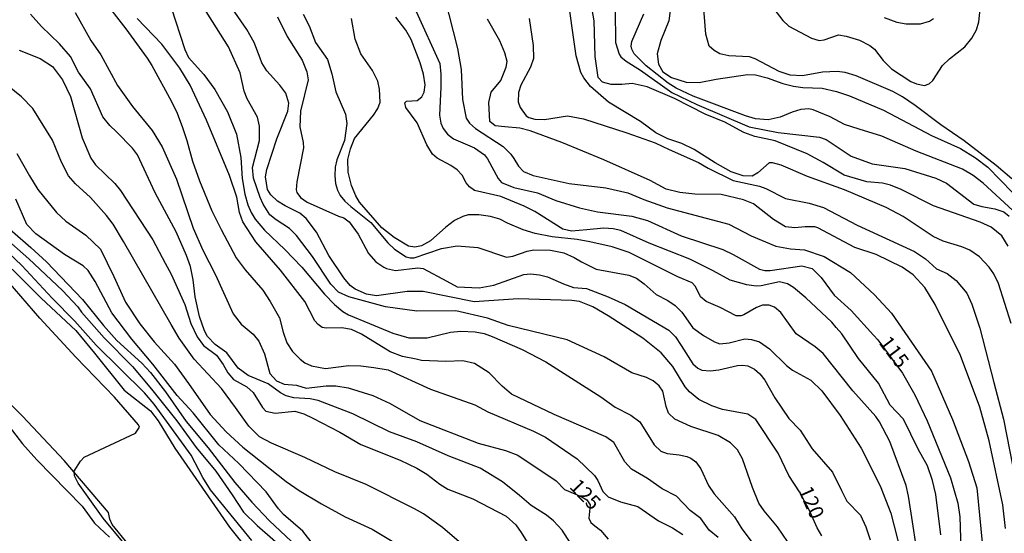
# Model space of a CAD drawing. Units: millimetres. Extents: x 190358 to 192776, y 1668748 to 1671532.
# Drawn here: x 192003 to 192171, y 1669658 to 1669746 of the extents above; entities that cross this region are included whole.
import ezdxf
from ezdxf.enums import TextEntityAlignment as Align

# ---------------------------------------------------------------- set-up
doc = ezdxf.new("R2010")
doc.units = ezdxf.units.MM
doc.header["$MEASUREMENT"] = 0
for name, color, linetype in [('IMAGEM', 7, 'Continuous'), ('V-CORTE', 2, 'Continuous'), ('V-CURVA_DE_NIVEL', 4, 'Continuous'), ('V-CURVA_MESTRA', 1, 'Continuous'), ('V-TEXTO_DE_ALTIMETRIA', 2, 'Continuous')]:
    doc.layers.add(name, color=color, linetype=linetype)
picture_1 = doc.add_image_def('image1.jpg', size_in_pixel=(4028, 4638))

msp = doc.modelspace()

# ---------------------------------------------------------------- linework, layer by layer
at = {"layer": 'V-CORTE'}
for points in [[(192024.15, 1669652.92), (192018.57, 1669659.74), (192018.19, 1669660.65), (192017.94, 1669661.83), (192010.36, 1669670.68), (192003.25, 1669678.23), (191993.04, 1669688.42)], [(192000.99, 1669676.49), (192003.26, 1669673.55), (192005.74, 1669670.79), (192013.46, 1669662.89), (192015.53, 1669660), (192018.11, 1669657.6)]]:
    msp.add_lwpolyline(points, dxfattribs=at)
at = {"layer": 'V-CURVA_DE_NIVEL'}
for points in [[(192016.75, 1669749.73), (192020.88, 1669744.34), (192024.56, 1669739.31), (192025.3, 1669738.07), (192028.68, 1669731.93), (192029.64, 1669729.91), (192030.54, 1669727.5), (192031.3, 1669725.29), (192032.24, 1669721.76), (192033.46, 1669718.42), (192035.54, 1669713.26), (192037.15, 1669710.08), (192039.68, 1669705.28), (192041.25, 1669703.19), (192044.26, 1669699.72), (192045.52, 1669697.83), (192047.09, 1669695.02), (192047.72, 1669692.6), (192048.34, 1669690.74), (192049.31, 1669689.29), (192050.64, 1669687.96), (192051.44, 1669687.37), (192052.55, 1669686.84), (192054.96, 1669686.39), (192058.93, 1669686.9), (192060.96, 1669686.84), (192063.2, 1669686.56), (192065.61, 1669686.13), (192072.82, 1669682.87), (192080.4, 1669680.2), (192082.64, 1669679.01), (192090.4, 1669675.68), (192092.46, 1669674.65), (192097.86, 1669670.97), (192100.81, 1669668.12), (192101.37, 1669667.26), (192102.21, 1669665.38), (192103.12, 1669664.5), (192105.22, 1669663.61), (192108.18, 1669662.83), (192111.7, 1669660.41), (192114.11, 1669659.17), (192115.86, 1669658.03)], [(192133.71, 1669656.89), (192132.04, 1669659.36), (192129.75, 1669662.09), (192128.86, 1669663.41), (192127.74, 1669666.07), (192126.04, 1669670.95), (192125.17, 1669672.52), (192124.02, 1669673.7), (192121.91, 1669674.97), (192117.22, 1669676.51), (192114.49, 1669677.71), (192113.43, 1669678.77), (192113.02, 1669679.9), (192112.44, 1669682.53), (192111.86, 1669683.42), (192110.82, 1669684.26), (192109.7, 1669684.85), (192107.15, 1669685.65), (192102.47, 1669688.38), (192096.15, 1669691.27), (192086.11, 1669693.74), (192082.56, 1669694.99), (192077.19, 1669696.21), (192070.52, 1669696.14), (192065.19, 1669696.88), (192058.93, 1669698.61), (192057.15, 1669699.41), (192055.85, 1669700.78), (192052.74, 1669705.46), (192049.98, 1669709.06), (192048.8, 1669710.24), (192046.52, 1669711.73), (192045.46, 1669712.62), (192044.33, 1669714.41), (192043.79, 1669715.54), (192042.68, 1669718.84), (192042.51, 1669720.64), (192043.69, 1669725.29), (192043.66, 1669727.69), (192043.34, 1669729.27), (192041.58, 1669732.38), (192041.05, 1669733.69), (192040.41, 1669736.84), (192038.42, 1669741.26), (192032.56, 1669750.57)], [(192075.23, 1669749.7), (192077.43, 1669740.97), (192078.05, 1669737.41), (192078.31, 1669732.25), (192078.93, 1669729.06), (192079.51, 1669728.25), (192080.5, 1669727.34), (192085.24, 1669724.23), (192086.57, 1669722.96), (192087.03, 1669722.21), (192087.85, 1669720.87), (192088.73, 1669719.96), (192090.34, 1669719.28), (192096.47, 1669717.92), (192102.72, 1669717.19), (192106.51, 1669716.35), (192109.2, 1669715.2), (192113.21, 1669713.8), (192123.73, 1669710.99), (192127.52, 1669709.02), (192131.75, 1669707.27), (192134.22, 1669706.82), (192136.63, 1669706.63), (192140, 1669705.51), (192144.46, 1669702.78), (192148.53, 1669698.95), (192151.47, 1669695.82), (192158.3, 1669685.93), (192161.83, 1669677.65), (192164.6, 1669670.53), (192165.98, 1669666.04), (192166.9, 1669656.67)], [(192171.98, 1669718.71), (192169.29, 1669721.02), (192163.85, 1669725.21), (192159.84, 1669727.93), (192155.48, 1669731.25), (192153.31, 1669732.7), (192151.68, 1669733.61), (192145.45, 1669736.29), (192143.56, 1669736.88), (192142.21, 1669737.03), (192139.71, 1669736.95), (192136.28, 1669736.32), (192134.19, 1669736.4), (192132.3, 1669737.04), (192128.22, 1669739.18), (192127.23, 1669739.53), (192123.7, 1669739.74), (192122.19, 1669740.03), (192121.2, 1669740.6), (192120.38, 1669741.37), (192119.82, 1669743.41), (192119.23, 1669750.66)], [(192028.65, 1669747.94), (192030.93, 1669740.78), (192031.58, 1669739.43), (192034.18, 1669736.55), (192036.06, 1669733.98), (192038.21, 1669730.16), (192039.75, 1669726.38), (192040.52, 1669722.37), (192040.74, 1669718.78), (192041.16, 1669716.11), (192041.67, 1669714.32), (192042.28, 1669712.97), (192042.92, 1669711.85), (192044.53, 1669709.95), (192048.01, 1669706.68), (192050.91, 1669703.65), (192054.76, 1669699.03), (192056.46, 1669697.28), (192057.89, 1669696.11), (192058.87, 1669695.56), (192062.46, 1669694.06), (192066.44, 1669692.39), (192069.14, 1669691.62), (192072.25, 1669691.62), (192076.24, 1669692.58), (192078.02, 1669692.77), (192080.46, 1669692.65), (192082, 1669692.34), (192083.35, 1669691.84), (192088.48, 1669689.63), (192092.52, 1669687.53), (192101.89, 1669681.56), (192104.36, 1669679.76), (192107.02, 1669678.43), (192108.56, 1669677.28), (192110.99, 1669673.38), (192112.12, 1669672.26), (192113.21, 1669671.87), (192115.23, 1669671.67), (192116.58, 1669671.36), (192117.23, 1669671.1), (192118.09, 1669670.45), (192118.92, 1669669.28), (192120.23, 1669666.39), (192121.23, 1669665.01), (192124.68, 1669661.1), (192125.96, 1669659.04), (192130.15, 1669653.43)], [(192171.85, 1669694.04), (192169.7, 1669700.88), (192168.92, 1669702.54), (192168.1, 1669703.67), (192166.48, 1669705.4), (192164.83, 1669706.57), (192163.45, 1669707.15), (192160.25, 1669708.09), (192158.57, 1669708.88), (192153.44, 1669712.29), (192150.55, 1669713.83), (192143.43, 1669716.85), (192137.11, 1669719.16), (192132.62, 1669721.04), (192131.14, 1669721.45), (192130.61, 1669721.45), (192128.69, 1669719.73), (192127.71, 1669719.21), (192126.17, 1669719.25), (192124.12, 1669719.93), (192121.39, 1669721.45), (192117.8, 1669723.75), (192115.68, 1669724.74), (192113.31, 1669725.53), (192111.26, 1669726.6), (192108.66, 1669728.53), (192103.22, 1669731.81), (192100.15, 1669734.46), (192098.98, 1669735.95), (192098.5, 1669736.9), (192097.68, 1669739.69), (192097.07, 1669744.12), (192096.42, 1669748.58)], [(192104.32, 1669747.58), (192104.37, 1669741.97), (192105, 1669739.98), (192105.3, 1669739.53), (192106.19, 1669738.78), (192108.63, 1669737.25), (192114.01, 1669733.46), (192118.25, 1669731.44), (192127.17, 1669727.63), (192132.11, 1669726.62), (192139.2, 1669725.82), (192140.32, 1669725.43), (192144.59, 1669722.59), (192148.15, 1669721.28), (192153.7, 1669720.47), (192159.02, 1669718.85), (192160.82, 1669717.97), (192165.5, 1669714.39), (192166.85, 1669713.99), (192169.09, 1669713.61), (192170.63, 1669713.1), (192171.53, 1669712.36)], [(192113.84, 1669748.35), (192113.5, 1669745.66), (192112.11, 1669742.32), (192111.51, 1669740.08), (192111.73, 1669738.28), (192112.47, 1669736.96), (192113.95, 1669736.02), (192116.42, 1669735.21), (192118.63, 1669735.18), (192121.55, 1669735.76), (192126.91, 1669736.53), (192128.26, 1669736.47), (192130.28, 1669735.95), (192132.94, 1669735.02), (192134.74, 1669734.57), (192136.31, 1669734.32), (192139.61, 1669734.19), (192142.08, 1669733.66), (192144.3, 1669732.89), (192150.07, 1669730.43), (192158.25, 1669726.1), (192163.22, 1669723.89), (192165.79, 1669722.29), (192167.86, 1669720.7), (192172.11, 1669716.4)], [(192098.26, 1669654.17), (192095.28, 1669658.77), (192093.82, 1669660.37), (192092.62, 1669661.38), (192090, 1669662.99), (192088.01, 1669664.7), (192085.13, 1669667.03), (192081.34, 1669669.36), (192075.84, 1669671.47), (192070.52, 1669673.85), (192065.86, 1669675.58), (192059.61, 1669678.63), (192053.69, 1669680.92), (192052.33, 1669681.19), (192049.54, 1669681.35), (192048.22, 1669681.74), (192047.24, 1669682.25), (192045.19, 1669683.74), (192041.75, 1669685.2), (192040.07, 1669686.44), (192038.1, 1669689.07), (192036.14, 1669690.46), (192034.84, 1669691.86), (192034.31, 1669692.82), (192033.43, 1669695.26), (192032.72, 1669698.6), (192032.37, 1669701.48), (192031.91, 1669703.76), (192031.25, 1669705.66), (192029.45, 1669709.67), (192025.87, 1669716.34), (192022.86, 1669722.85), (192022.04, 1669723.95), (192019.33, 1669726.73), (192018.16, 1669727.85), (192016.97, 1669729.33), (192014.89, 1669734.08), (192012.85, 1669736.93), (192011.45, 1669739.6), (192009.61, 1669741.76), (192006.53, 1669744.74), (192004.61, 1669746.84)], [(192121.87, 1669657.54), (192120.36, 1669658.77), (192118.94, 1669660.78), (192117.13, 1669662.15), (192114.78, 1669664.58), (192112.35, 1669665.87), (192109.86, 1669667.61), (192107.1, 1669669.18), (192105.99, 1669670.44), (192104.13, 1669673.75), (192102.73, 1669674.74), (192093.96, 1669678.54), (192086.67, 1669682.02), (192085.06, 1669683.39), (192082.85, 1669685.62), (192080.36, 1669687.22), (192078.34, 1669687.71), (192075.46, 1669687.58), (192071.32, 1669687.77), (192070.39, 1669687.95), (192068.08, 1669688.42), (192065.99, 1669689.24), (192061.1, 1669692.23), (192059.38, 1669693.03), (192057.75, 1669693.32), (192055.08, 1669693.25), (192054.38, 1669693.38), (192053.67, 1669693.88), (192053.12, 1669694.49), (192051.41, 1669697.83), (192047.24, 1669703.18), (192043.07, 1669707.99), (192040.84, 1669711.37), (192040.26, 1669713), (192039.81, 1669715.63), (192038.56, 1669719.32), (192034.65, 1669728.75), (192031.86, 1669734.69), (192030.08, 1669737.64), (192027.01, 1669741.68), (192022.8, 1669746.06)], [(192046.73, 1669746.36), (192048.41, 1669743.03), (192050.96, 1669738.99), (192051.78, 1669737), (192051.96, 1669735.65), (192050.65, 1669730.29), (192050.56, 1669727.6), (192051.12, 1669724.93), (192051.17, 1669724.04), (192050.04, 1669718.23), (192049.95, 1669716.88), (192050.06, 1669716.43), (192050.69, 1669715.54), (192051.84, 1669714.73), (192057.17, 1669712.39), (192058.07, 1669712.09), (192058.95, 1669711.41), (192060.49, 1669709.31), (192062.25, 1669705.98), (192063.5, 1669704.59), (192064.87, 1669703.66), (192065.32, 1669703.42), (192066.89, 1669703.07), (192070.68, 1669703.55), (192071.57, 1669703.44), (192075.62, 1669701.27), (192077.38, 1669700.31), (192081.17, 1669700.13), (192083.64, 1669700.61), (192088.77, 1669702.41), (192089.89, 1669702.51), (192091.46, 1669702.37), (192092.81, 1669702.01), (192095.5, 1669700.84), (192097.24, 1669700.17), (192099.45, 1669700.02), (192103.14, 1669698.61), (192106.06, 1669697.3), (192113.47, 1669692.92), (192114.62, 1669691.79), (192115.61, 1669690.29), (192117.57, 1669687.15), (192118.41, 1669686.41), (192119.12, 1669686.11), (192120.56, 1669685.97), (192122, 1669686.13), (192125.18, 1669686.9), (192126.08, 1669686.97), (192126.97, 1669686.81), (192128.1, 1669686.26), (192128.98, 1669685.49), (192129.86, 1669684.39), (192130.61, 1669683.07), (192131.54, 1669681.4), (192133.92, 1669677.84), (192135.89, 1669675.85), (192137.91, 1669672.65), (192141.39, 1669668.67), (192142.95, 1669665.59), (192143.83, 1669663.74), (192146.14, 1669661.35), (192147.05, 1669659.36), (192147.81, 1669657.15)], [(192051.12, 1669746.85), (192052.18, 1669744.82), (192053.22, 1669741.97), (192055.29, 1669739.08), (192056.03, 1669736.64), (192056.72, 1669733.56), (192058.37, 1669729.75), (192058.6, 1669728.17), (192058.19, 1669725.26), (192056.9, 1669721.95), (192056.58, 1669720.75), (192056.51, 1669719.26), (192056.65, 1669717.91), (192056.99, 1669716.79), (192057.47, 1669715.89), (192058.26, 1669714.91), (192059.26, 1669714.02), (192062.68, 1669711.28), (192065.59, 1669707.84), (192066.71, 1669706.76), (192068.72, 1669705.43), (192069.39, 1669705.25), (192070.07, 1669705.28), (192074.72, 1669706.86), (192077.41, 1669707.32), (192080.94, 1669707.02), (192085.78, 1669705.36), (192086.91, 1669705.52), (192089.31, 1669706.41), (192090.44, 1669706.63), (192093.32, 1669706.54), (192095.58, 1669706.12), (192097.37, 1669705.32), (192098.57, 1669704.59), (192101.12, 1669703.33), (192106.67, 1669702.3), (192107.98, 1669701.76), (192109.28, 1669700.84), (192111.35, 1669699), (192113.31, 1669697.99), (192114.59, 1669697.13), (192115.7, 1669695.97), (192117.59, 1669693.34), (192119.42, 1669692.02), (192121.26, 1669690.93), (192122.19, 1669690.59), (192123.77, 1669690.73), (192126.46, 1669691.43), (192127.58, 1669691.33), (192128.95, 1669690.9), (192130.65, 1669689.76), (192133.56, 1669686.87), (192134.58, 1669686.1), (192137.7, 1669684.4), (192139.55, 1669682.59), (192142.69, 1669678.36), (192146.31, 1669672.81), (192149.51, 1669666.36), (192151.34, 1669661.71), (192154.26, 1669650.38)], [(192156.96, 1669647.62), (192154.82, 1669661.67), (192154.38, 1669664.59), (192153.94, 1669666.39), (192151.19, 1669673.93), (192149.43, 1669677.3), (192148.78, 1669678.2), (192144.86, 1669682.56), (192139.81, 1669688.91), (192138.46, 1669690.05), (192135.17, 1669692.28), (192132.6, 1669695.92), (192131.5, 1669696.85), (192130.6, 1669697.2), (192129.48, 1669697.17), (192128.42, 1669696.8), (192126.25, 1669695.55), (192125.82, 1669695.37), (192124.95, 1669695.37), (192122.26, 1669696.78), (192119.85, 1669697.78), (192118.9, 1669698.6), (192118.02, 1669700.36), (192117.45, 1669701.02), (192115.01, 1669702.04), (192106.73, 1669706.15), (192103.85, 1669707.13), (192100.03, 1669708.01), (192097.85, 1669708.4), (192093.58, 1669708.85), (192090.69, 1669709.39), (192088.67, 1669710.03), (192085.98, 1669711.17), (192084.66, 1669711.83), (192083.09, 1669712.31), (192081.07, 1669712.57), (192079.27, 1669712.57), (192078.37, 1669712.32), (192076.96, 1669711.64), (192075.45, 1669710.5), (192072.82, 1669708.15), (192071.32, 1669707.28), (192070.19, 1669707.1), (192069.07, 1669707.27), (192066.63, 1669708.72), (192064.53, 1669710.35), (192060.76, 1669714.73), (192060.1, 1669715.82), (192059.37, 1669717.62), (192058.79, 1669719.87), (192058.77, 1669722.05), (192059.22, 1669723.84), (192059.89, 1669725.64), (192063.13, 1669729.59), (192063.86, 1669730.71), (192064.24, 1669731.8), (192064.15, 1669734.05), (192063.89, 1669735.39), (192062.93, 1669737.19), (192060.98, 1669740.08), (192059.99, 1669742.55), (192059.4, 1669746.08)], [(192159.87, 1669657.99), (192159.04, 1669664.88), (192158.43, 1669667.29), (192157.58, 1669669.76), (192156.02, 1669672.61), (192153.49, 1669677.71), (192151.24, 1669680.12), (192149.25, 1669683.87), (192145.85, 1669688.08), (192143, 1669692.28), (192142.03, 1669693.4), (192141.28, 1669694.3), (192136.85, 1669698.44), (192134.77, 1669700.22), (192133.72, 1669700.84), (192132.33, 1669701.15), (192129.25, 1669700.5), (192128.35, 1669700.44), (192126.78, 1669700.63), (192123.94, 1669701.43), (192121.04, 1669703.02), (192117.08, 1669705.01), (192110.13, 1669707.75), (192105.29, 1669709.9), (192104.01, 1669710.21), (192102.43, 1669710.32), (192099.51, 1669710.06), (192096.88, 1669709.78), (192095.42, 1669710.17), (192090.64, 1669713.16), (192088.83, 1669714.06), (192084.82, 1669715.71), (192080.36, 1669716.77), (192079.5, 1669717.38), (192078.95, 1669718.04), (192078.26, 1669719.35), (192077.38, 1669720.25), (192076.3, 1669721.03), (192074.01, 1669722.25), (192073.21, 1669722.94), (192072.24, 1669724.55), (192070.58, 1669728.3), (192068.62, 1669730.9), (192068.49, 1669731.72), (192068.76, 1669731.96), (192070.56, 1669732.12), (192071.36, 1669732.74), (192071.79, 1669733.5), (192071.95, 1669734.78), (192071.67, 1669736.58), (192071.09, 1669738.54), (192069.55, 1669742.51), (192068.64, 1669744.09), (192066.94, 1669746.33)], [(192170.89, 1669659.11), (192170.43, 1669663.12), (192168.1, 1669674.03), (192166.52, 1669679.8), (192163.22, 1669688.62), (192158.89, 1669697.28), (192157.15, 1669700.17), (192155.14, 1669702.38), (192153.29, 1669703.65), (192148.85, 1669705.81), (192145.2, 1669707.03), (192138.91, 1669710.4), (192138.36, 1669710.55), (192136.76, 1669710.55), (192134.99, 1669710.39), (192133.39, 1669710.55), (192131.34, 1669711.78), (192127.94, 1669714.49), (192126.24, 1669715.13), (192122.42, 1669716.08), (192117.9, 1669716.1), (192115.36, 1669716.38), (192113.05, 1669716.96), (192110.29, 1669718.44), (192102.38, 1669721.97), (192095.22, 1669724.92), (192089.86, 1669726.91), (192088.06, 1669727.36), (192085.53, 1669727.58), (192083.89, 1669727.8), (192082.96, 1669728.5), (192082.77, 1669731.77), (192083.21, 1669733.53), (192084.82, 1669735.53), (192085.75, 1669737.8), (192085.91, 1669738.73), (192085.52, 1669740.24), (192084.69, 1669742.29), (192082.57, 1669745.98)], [(192089.66, 1669746.11), (192090.34, 1669741.49), (192090.4, 1669739.27), (192089.87, 1669737.8), (192088.25, 1669734.69), (192087.87, 1669733.44), (192087.8, 1669731.86), (192088.11, 1669730.93), (192089.18, 1669729.47), (192089.6, 1669729.18), (192090.66, 1669728.89), (192092.3, 1669728.86), (192096.18, 1669729.47), (192098.94, 1669728.99), (192106.32, 1669726.59), (192111.16, 1669724.85), (192113.53, 1669723.73), (192118.57, 1669721.52), (192120.21, 1669720.55), (192124.47, 1669718.47), (192128.93, 1669717.47), (192130.02, 1669717.09), (192133.36, 1669715.37), (192137.43, 1669714.56), (192139.84, 1669713.85), (192145.58, 1669710.83), (192155.4, 1669706.34), (192157.26, 1669705.06), (192159.13, 1669703.36), (192160.93, 1669702.59), (192162.5, 1669701.37), (192164.28, 1669699.21), (192165.13, 1669697.35), (192166.51, 1669693.24), (192168.9, 1669684), (192170.57, 1669677.71), (192172.68, 1669666.97)], [(192172.16, 1669713.32), (192167.11, 1669717.99), (192165.4, 1669719.29), (192163.58, 1669720.39), (192155.65, 1669723.44), (192149.82, 1669726.02), (192145.96, 1669727.19), (192143.46, 1669728.01), (192140.97, 1669729.3), (192138.1, 1669730.53), (192137.37, 1669730.69), (192136, 1669730.56), (192134.51, 1669730.13), (192132.46, 1669729.28), (192130.44, 1669728.8), (192128.26, 1669728.96), (192126.56, 1669729.5), (192117.62, 1669732.82), (192114.75, 1669734.2), (192113.39, 1669735.04), (192109.6, 1669737.99), (192107.6, 1669740.06), (192107.15, 1669740.88), (192107.05, 1669741.36), (192107.18, 1669742.16), (192109.2, 1669746.91)], [(192150.2, 1669746.28), (192152.35, 1669745.48), (192153.95, 1669745.19), (192156.39, 1669745.19), (192157.96, 1669745.65), (192158.6, 1669746.06)], [(192002.73, 1669740.67), (192006.29, 1669739.24), (192008.41, 1669737.87), (192010.09, 1669735.6), (192011.45, 1669732.76), (192013.44, 1669725.7), (192014.94, 1669722.27), (192015.71, 1669721.13), (192019.03, 1669717.94), (192019.99, 1669716.75), (192025.47, 1669708.32), (192027.59, 1669704.34), (192028.65, 1669702.45), (192030.93, 1669697.31), (192032, 1669694.07), (192033.07, 1669691.76), (192034.13, 1669690.32), (192036.38, 1669688.67), (192037.47, 1669687.05), (192038.27, 1669685.64), (192039.28, 1669684.5), (192041.52, 1669683.25), (192042.62, 1669682.27), (192044.21, 1669679.74), (192044.79, 1669679.11), (192046.36, 1669678.75), (192049.73, 1669679.08), (192051.27, 1669678.63), (192052.78, 1669677.9), (192057.36, 1669675.53), (192060.99, 1669673.44), (192067.66, 1669670.74), (192070.52, 1669669.39), (192072.22, 1669668.37), (192074.41, 1669666.64), (192075.81, 1669665.79), (192080.04, 1669664.13), (192085.75, 1669661.16), (192087.4, 1669659.68), (192088.28, 1669658.4), (192089.63, 1669656.29)], [(192081.39, 1669653.68), (192074.88, 1669659.25), (192071.65, 1669661.58), (192070.13, 1669662.44), (192061.85, 1669666.6), (192056.53, 1669668.75), (192051.4, 1669671.17), (192045.73, 1669673.65), (192043.68, 1669674.74), (192041.87, 1669676.54), (192039.62, 1669679.7), (192037.18, 1669682.96), (192032.55, 1669687.96), (192030.01, 1669691.57), (192028.62, 1669693.88), (192020.5, 1669708.06), (192018.75, 1669710.98), (192017.6, 1669712.5), (192014.89, 1669715.54), (192012.31, 1669717.86), (192011.09, 1669719.22), (192009.91, 1669721.6), (192008.41, 1669725.32), (192005.06, 1669730.75), (192003.13, 1669732.71), (192000.71, 1669734.64)], [(192002.31, 1669723.04), (192004.48, 1669719.22), (192005.9, 1669716.92), (192009.05, 1669713.01), (192010.69, 1669711.51), (192014.09, 1669709.15), (192016.59, 1669706.71), (192018.86, 1669702.06), (192020.85, 1669697.67), (192023.29, 1669694.01), (192025.71, 1669690.93), (192029.18, 1669687.1), (192031.57, 1669683.81), (192035.26, 1669678.53), (192038, 1669675.56), (192040.85, 1669672.93), (192048.26, 1669667.11), (192050.43, 1669665.55), (192054.28, 1669663.27), (192058.32, 1669661.09), (192062.88, 1669658.98), (192066.31, 1669656.94)], [(192042.36, 1669657.02), (192035.34, 1669665.68), (192034.04, 1669667.77), (192032.02, 1669671.59), (192025.75, 1669680.28), (192024.06, 1669682.21), (192015.83, 1669690.35), (192012.18, 1669694.44), (192008.31, 1669698.37), (192003.15, 1669703.97), (191991.89, 1669714.57)], [(191998.41, 1669712.5), (192004.72, 1669707), (192007.35, 1669704.59), (192013.51, 1669698.16), (192017.07, 1669693.69), (192019.34, 1669691.16), (192023.6, 1669687.29), (192025.1, 1669685.67), (192027.68, 1669682.41), (192031.18, 1669677.31), (192034.92, 1669672.82), (192039.46, 1669666.92), (192042.4, 1669663.6), (192045.41, 1669660.4), (192049.07, 1669656.92)], [(191999.98, 1669708.97), (192004.38, 1669705.06), (192010.07, 1669699.67), (192012.72, 1669696.91), (192013.32, 1669696), (192017.21, 1669691.6), (192022.01, 1669686.73), (192025.28, 1669682.85), (192029.61, 1669677.46), (192032.87, 1669672.91), (192036.22, 1669668.89), (192039.01, 1669664.85), (192040.97, 1669661.85), (192043.31, 1669659.57), (192047.72, 1669655.74)], [(192001.53, 1669703.33), (192006.45, 1669698.37), (192012.34, 1669692.85), (192015.53, 1669688.97), (192020.61, 1669682.68), (192025.11, 1669679.13), (192026.39, 1669677.47), (192029.24, 1669672.77), (192038.58, 1669659.33), (192041.79, 1669655.27)]]:
    msp.add_lwpolyline(points, dxfattribs=at)
at = {"layer": 'V-CURVA_MESTRA'}
for points in [[(192139.55, 1669657.81), (192138.76, 1669659.2), (192137.41, 1669662.27), (192135.74, 1669665.34), (192133.92, 1669668.15), (192132.12, 1669671.91), (192128.3, 1669677.65), (192126.95, 1669678.59), (192122.61, 1669679.38), (192120.82, 1669680), (192118.62, 1669681.09), (192117.03, 1669682.4), (192116.27, 1669683.26), (192114.19, 1669686.73), (192112.17, 1669689.05), (192109.07, 1669691.57), (192103.14, 1669695.34), (192100.51, 1669696.88), (192098.26, 1669697.83), (192096.95, 1669697.99), (192087.77, 1669698.29), (192080.27, 1669697.73), (192071.57, 1669699.53), (192068.88, 1669699.53), (192063.65, 1669698.77), (192061.92, 1669699.06), (192060.02, 1669699.91), (192059.15, 1669700.55), (192058.07, 1669701.84), (192055.51, 1669705.67), (192053.38, 1669709.63), (192051.62, 1669711.99), (192050.56, 1669712.9), (192048.06, 1669714.12), (192046.74, 1669714.95), (192045.62, 1669715.98), (192045.06, 1669716.92), (192044.73, 1669719.06), (192044.93, 1669720.32), (192046.63, 1669725.58), (192048.52, 1669730.29), (192048.68, 1669731.64), (192048.17, 1669733.37), (192047.18, 1669734.72), (192044.91, 1669737.13), (192044.08, 1669738.5), (192043.79, 1669739.34), (192042.77, 1669741.97), (192041.51, 1669744.21), (192032.83, 1669756.82)], [(192171.37, 1669707.26), (192170.26, 1669708.99), (192168.45, 1669710.47), (192166.56, 1669711.33), (192158.6, 1669714.1), (192153.12, 1669716.89), (192151.26, 1669717.68), (192149.91, 1669717.99), (192147.25, 1669718.21), (192143.37, 1669719.38), (192139.81, 1669721.5), (192137.05, 1669723.01), (192131.63, 1669725.22), (192128.13, 1669725.94), (192126.27, 1669726.65), (192123.01, 1669728.4), (192119.69, 1669729.76), (192114.43, 1669732.41), (192109.78, 1669734.41), (192107.25, 1669735.01), (192105.45, 1669734.81), (192103.65, 1669734.83), (192102.16, 1669735.2), (192101.45, 1669736.03), (192100.91, 1669739.6), (192100.75, 1669745.69), (192100.12, 1669749.22)], [(192131.37, 1669747.74), (192132.91, 1669745.75), (192133.92, 1669744.76), (192137.79, 1669742.72), (192139.1, 1669742.32), (192139.97, 1669742.43), (192142.44, 1669743.28), (192143.75, 1669743.07), (192146, 1669742.4), (192147.76, 1669741.5), (192148.56, 1669740.83), (192150.02, 1669738.9), (192151.45, 1669737.52), (192154.77, 1669735.33), (192155.72, 1669734.92), (192157.06, 1669734.63), (192157.86, 1669734.94), (192158.52, 1669735.5), (192160.16, 1669738.04), (192161.33, 1669739.18), (192163.96, 1669741.26), (192165.18, 1669742.72), (192165.92, 1669744.18), (192166.32, 1669745.53), (192166.72, 1669749.32)], [(192012.26, 1669747.09), (192014.92, 1669742.35), (192016.63, 1669739.88), (192019.49, 1669734.65), (192022.02, 1669731.09), (192025.38, 1669726.97), (192027.08, 1669724.2), (192029.55, 1669718.68), (192032.35, 1669710.34), (192034.02, 1669706.55), (192036.16, 1669702.38), (192039.22, 1669695.68), (192040.57, 1669693.96), (192042.6, 1669692.26), (192043.58, 1669691.06), (192044.56, 1669688.88), (192045.44, 1669685.54), (192046.57, 1669684.25), (192047.87, 1669683.69), (192049.98, 1669683.53), (192051.65, 1669683.05), (192055.05, 1669683.44), (192056.72, 1669683.44), (192058.81, 1669683.08), (192063.04, 1669681.77), (192065.96, 1669680.39), (192071, 1669677.53), (192081, 1669673.62), (192085.62, 1669672.4), (192087.71, 1669671.62), (192094.25, 1669667.19), (192095.69, 1669665.73), (192098.54, 1669664.55), (192099.51, 1669663.96), (192100.05, 1669663.12), (192099.85, 1669660.87), (192100.16, 1669660.12), (192100.86, 1669659.54), (192101.84, 1669658.8), (192103.14, 1669657.29)], [(192070.4, 1669747.29), (192074.43, 1669738.41), (192074.62, 1669736.61), (192074.6, 1669734.37), (192074.4, 1669729.59), (192074.63, 1669728.24), (192074.99, 1669727.34), (192075.74, 1669726.36), (192076.74, 1669725.56), (192080.33, 1669724.04), (192082.08, 1669722.8), (192082.59, 1669722.16), (192084.37, 1669718.81), (192084.93, 1669718.12), (192087.04, 1669717.25), (192091.08, 1669716.37), (192094.22, 1669715.03), (192098.23, 1669713.77), (192101.31, 1669713.1), (192107.15, 1669712.34), (192109.84, 1669711.62), (192115.59, 1669709.02), (192122.68, 1669706.68), (192124.47, 1669705.85), (192128.96, 1669703.31), (192129.86, 1669703.09), (192130.76, 1669703.09), (192136.15, 1669703.9), (192137.91, 1669703.45), (192139.47, 1669701.9), (192141.66, 1669698.89), (192144.57, 1669696.26), (192148.37, 1669692.07), (192149.14, 1669691.25), (192153.33, 1669685.58), (192155.46, 1669681.88), (192157.51, 1669677.46), (192161.49, 1669667.71), (192162.74, 1669663.41), (192163.13, 1669661.07), (192163.3, 1669655.68)], [(192052.92, 1669656.28), (192051.09, 1669658.64), (192047.8, 1669661.49), (192046.95, 1669662.41), (192044.8, 1669665.34), (192040.17, 1669670.17), (192036.78, 1669673.35), (192032.39, 1669678.8), (192029.64, 1669681.78), (192025.49, 1669687.1), (192021.91, 1669691.36), (192018.48, 1669695.9), (192015.69, 1669701.23), (192014.47, 1669703.12), (192013.61, 1669703.89), (192010.43, 1669705.85), (192005.55, 1669709.33), (192004.04, 1669710.95), (192002.15, 1669715.28)], [(192027.75, 1669647.86), (192017.02, 1669660.87), (192012.75, 1669666.81), (192012.14, 1669668.06), (192012.11, 1669668.89), (192013.17, 1669670.59), (192013.8, 1669671.23), (192022.52, 1669675.37), (192023.24, 1669676.37), (192023.05, 1669676.78), (192018.98, 1669681.5), (192012.37, 1669688.33), (192006.23, 1669694.99), (192000.85, 1669701.21)]]:
    msp.add_lwpolyline(points, dxfattribs=at)

# ---------------------------------------------------------------- texts
at = {"layer": 'V-TEXTO_DE_ALTIMETRIA'}
for s, rotation, p in [('115', 307, (192148.58, 1669690.26)), ('125', 314, (192095.83, 1669665.55)), ('120', 294, (192134.8, 1669665.31))]:
    msp.add_text(s, height=2.5, rotation=rotation, dxfattribs=at).set_placement(p, align=Align.BOTTOM_LEFT)

# ---------------------------------------------------------------- referenced raster images: frames only (the image files are external)
at = {"layer": 'IMAGEM'}
image = msp.add_image(picture_1, insert=(190358.22, 1668748.32), size_in_units=(2417.56, 2783.68), dxfattribs=at)
image.dxf.flags = 7

doc.saveas('drawing.dxf')
